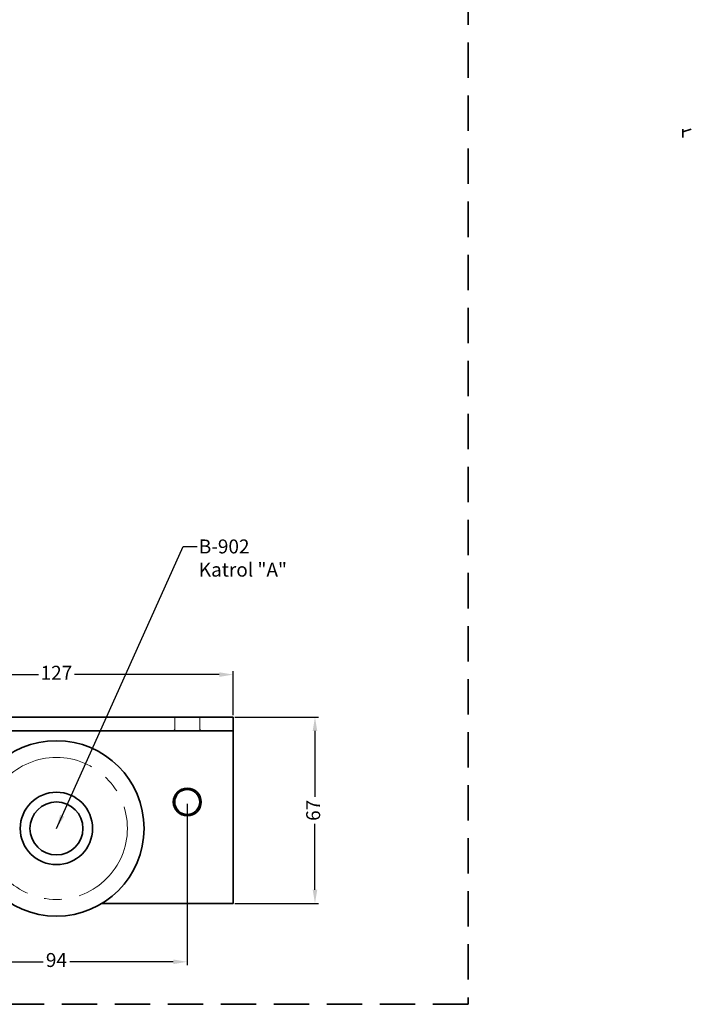
# Model space of a CAD drawing. Units: millimetres. Extents: x -679 to 10301, y 2311 to 8366.
# Drawn here: x 9256 to 9498, y 6066 to 6419 of the extents above; entities that cross this region are included whole.
import ezdxf

# ---------------------------------------------------------------- set-up
doc = ezdxf.new("R2010")
doc.units = ezdxf.units.MM
doc.linetypes.add('CENTER', pattern=[50.8, 31.75, -6.35, 6.35, -6.35])
doc.linetypes.add('DASHED', pattern=[19.05, 12.7, -6.35])
for name, color, linetype, lineweight in [('center', 8, 'CENTER', 13), ('dashed', 4, 'DASHED', 35), ('dimensions', 126, 'Continuous', 30), ('track', 174, 'Continuous', 35)]:
    doc.layers.add(name, color=color, linetype=linetype, lineweight=lineweight)
doc.dimstyles.new('ISO-25', dxfattribs={"dimtxt": 2.5, "dimasz": 2.5, "dimexe": 1.25, "dimexo": 0.625, "dimtad": 1, "dimtxsty": 'Standard', "dimcen": 2.5, "dimadec": 0, "dimazin": 0, "dimtfac": 1, "dimtmove": 0, "dimatfit": 3, "dimfxl": 0, "dimarcsym": 0})

# ---------------------------------------------------------------- blocks, each defined once
blk = doc.blocks.new('*D388')
at = {"layer": 'Defpoints', "color": 0}
for p in [(9333.05, 6184.19), (9206.05, 6168.94), (9333.05, 6168.94)]:
    blk.add_point(p, dxfattribs=at)
at = {"layer": 'dimensions', "color": 0, "lineweight": -2}
for p, q in [((9206.05, 6169.56), (9206.05, 6185.44)), ((9333.05, 6169.56), (9333.05, 6185.44)), ((9211.05, 6184.19), (9263.09, 6184.19)), ((9328.05, 6184.19), (9276.01, 6184.19))]:
    blk.add_line(p, q, dxfattribs=at)
at = {"layer": 'dimensions', "color": 0}
for points in [[(9211.05, 6185.03), (9211.05, 6183.36), (9206.05, 6184.19)], [(9328.05, 6185.03), (9328.05, 6183.36), (9333.05, 6184.19)]]:
    blk.add_solid(points, dxfattribs=at)
at = {"layer": 'dimensions', "color": 0, "insert": (9269.55, 6184.19), "char_height": 5, "attachment_point": 5}
blk.add_mtext('127', dxfattribs=at)
blk = doc.blocks.new('*D389')
at = {"layer": 'Defpoints', "color": 0}
for p in [(9333.05, 6168.94), (9362.46, 6168.94), (9333.05, 6101.94)]:
    blk.add_point(p, dxfattribs=at)
at = {"layer": 'dimensions', "color": 0, "lineweight": -2}
for p, q in [((9333.68, 6168.94), (9363.71, 6168.94)), ((9362.46, 6163.94), (9362.46, 6140.23)), ((9362.46, 6106.94), (9362.46, 6130.65)), ((9333.68, 6101.94), (9363.71, 6101.94))]:
    blk.add_line(p, q, dxfattribs=at)
at = {"layer": 'dimensions', "color": 0}
for points in [[(9361.63, 6163.94), (9363.29, 6163.94), (9362.46, 6168.94)], [(9361.63, 6106.94), (9363.29, 6106.94), (9362.46, 6101.94)]]:
    blk.add_solid(points, dxfattribs=at)
at = {"layer": 'dimensions', "color": 0, "insert": (9362.46, 6135.44), "char_height": 5, "attachment_point": 5, "rotation": 90}
blk.add_mtext('67', dxfattribs=at)
blk = doc.blocks.new('*D390')
at = {"layer": 'Defpoints', "color": 0}
for p in [(9222.55, 6138.44), (9316.55, 6138.44), (9316.55, 6081.04)]:
    blk.add_point(p, dxfattribs=at)
at = {"layer": 'dimensions', "color": 0, "lineweight": -2}
for p, q in [((9222.55, 6137.81), (9222.55, 6079.79)), ((9316.55, 6137.81), (9316.55, 6079.79)), ((9227.55, 6081.04), (9264.76, 6081.04)), ((9311.55, 6081.04), (9274.34, 6081.04))]:
    blk.add_line(p, q, dxfattribs=at)
at = {"layer": 'dimensions', "color": 0}
for points in [[(9227.55, 6081.88), (9227.55, 6080.21), (9222.55, 6081.04)], [(9311.55, 6081.88), (9311.55, 6080.21), (9316.55, 6081.04)]]:
    blk.add_solid(points, dxfattribs=at)
at = {"layer": 'dimensions', "color": 0, "insert": (9269.55, 6081.04), "char_height": 5, "attachment_point": 5}
blk.add_mtext('94', dxfattribs=at)

msp = doc.modelspace()

# ---------------------------------------------------------------- linework, layer by layer
at = {"layer": 'center'}
for p, q in [((9312.053, 6168.938), (9312.053, 6164.438)), ((9312.053, 6168.938), (9312.053, 6164.438)), ((9333.053, 6168.938), (9316.553, 6168.938)), ((9321.053, 6168.938), (9321.053, 6164.438)), ((9321.053, 6168.938), (9321.053, 6164.438)), ((9321.053, 6168.938), (9321.053, 6164.438)), ((9321.053, 6168.938), (9321.053, 6164.438)), ((9321.053, 6168.938), (9321.053, 6164.438)), ((9311.553, 6163.938), (9312.053, 6164.438)), ((9321.553, 6163.938), (9321.053, 6164.438))]:
    msp.add_line(p, q, dxfattribs=at)
msp.add_circle((9269.553, 6128.938), 25.5, dxfattribs=at)
at = {"layer": 'dashed'}
for p, q in [((9417.557, 6639.777), (9417.557, 6065.777)), ((9417.557, 6065.777), (8597.557, 6065.777))]:
    msp.add_line(p, q, dxfattribs=at)
at = {"layer": 'track'}
for p, q in [((9494.656, 6377.035), (9494.656, 6380.035)), ((9494.656, 6379.123), (9497.696, 6380.035)), ((9206.053, 6168.938), (9333.053, 6168.938)), ((9333.053, 6101.938), (9333.053, 6168.938)), ((9333.053, 6163.938), (9206.053, 6163.938)), ((9333.053, 6101.938), (9285.778, 6101.938))]:
    msp.add_line(p, q, dxfattribs=at)
for centre, radius in [((9269.553, 6128.938), 31.5), ((9316.553, 6138.438), 5), ((9316.553, 6138.438), 4.5), ((9269.553, 6128.938), 13), ((9269.553, 6128.938), 9.5)]:
    msp.add_circle(centre, radius, dxfattribs=at)

# ---------------------------------------------------------------- texts
at = {"layer": 'dimensions', "insert": (9320.719, 6232.703), "char_height": 5, "attachment_point": 1}
msp.add_mtext('B-902\\PKatrol "A"', dxfattribs=at)

# ---------------------------------------------------------------- dimensions: what is measured, and where the dimension line sits
at = {"layer": 'dimensions'}
dim = msp.add_linear_dim(base=(9333.053, 6184.194), p1=(9206.053, 6168.938), p2=(9333.053, 6168.938), dimstyle='ISO-25', override={"dimtxt": 5, "dimasz": 5, "dimtad": 0}, dxfattribs=at)
dim.commit()
dim.dimension.update_dxf_attribs({"geometry": '*D388', "text_midpoint": (9269.553, 6184.194)})
dim = msp.add_linear_dim(base=(9362.46, 6168.938), p1=(9333.053, 6101.938), p2=(9333.053, 6168.938), angle=90, dimstyle='ISO-25', override={"dimtxt": 5, "dimasz": 5, "dimtad": 0}, dxfattribs=at)
dim.commit()
dim.dimension.update_dxf_attribs({"geometry": '*D389', "text_midpoint": (9362.46, 6135.438)})
dim = msp.add_aligned_dim(p1=(9222.553, 6138.438), p2=(9316.553, 6138.438), distance=-57.394, dimstyle='ISO-25', override={"dimtxt": 5, "dimasz": 5, "dimtad": 0}, dxfattribs=at)
dim.commit()
dim.dimension.update_dxf_attribs({"geometry": '*D390', "text_midpoint": (9269.553, 6081.044)})

# ---------------------------------------------------------------- leaders
at = {"layer": 'dimensions', "annotation_type": 0, "has_hookline": 1, "hookline_direction": 0, "text_width": 42.5}
msp.add_leader([(9269.553, 6128.938), (9315.094, 6230.203), (9320.094, 6230.203)], dimstyle='ISO-25', override={"dimtxt": 5, "dimasz": 5, "dimgap": 0.625, "dimtad": 0}, dxfattribs=at)

doc.saveas('drawing.dxf')
